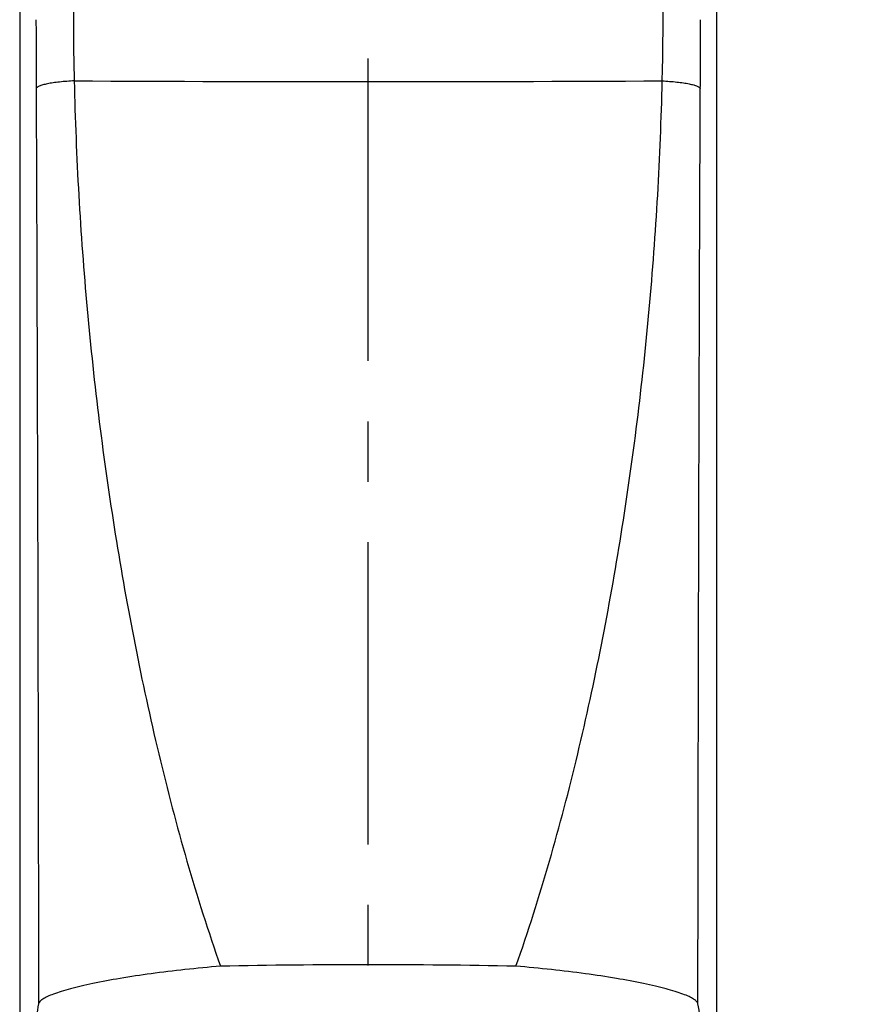
# Model space of a CAD drawing. Units: millimetres. Extents: x 0 to 841, y -53 to 594.
# Drawn here: x 512 to 560, y 198 to 255 of the extents above; entities that cross this region are included whole.
import ezdxf

# ---------------------------------------------------------------- set-up
doc = ezdxf.new("R2010")
doc.units = ezdxf.units.MM
doc.header["$LTSCALE"] = 46.255
doc.linetypes.add('CENTER', pattern=[0.6, 0.375, -0.075, 0.075, -0.075])
doc.layers.get('0').update_dxf_attribs({"linetype": 'CONTINUOUS'})
doc.layers.add('0002_ASM_ALL_AXES', color=7, linetype='CONTINUOUS')
doc.dimstyles.new('DIMSTYLE_1', dxfattribs={"dimtxt": 3.5, "dimasz": 3, "dimexe": 1.5, "dimexo": 0.5, "dimgap": 0.875, "dimtad": 1, "dimdsep": 46, "dimtxsty": 'STANDARD', "dimblk": 'OPEN', "dimblk1": 'OPEN', "dimblk2": 'OPEN', "dimcen": 0.09, "dimazin": 2, "dimtp": 0.01, "dimtm": 0.01, "dimtfac": 1, "dimtofl": 0, "dimtmove": 0, "dimatfit": 3, "dimldrblk": 'OPEN', "dimfxl": 1, "dimtolj": 1, "dimarcsym": 0})

# ---------------------------------------------------------------- blocks, each defined once
blk = doc.blocks.new('_OPEN')
at = {"color": 0, "linetype": 'BYBLOCK'}
for p, q in [((0, 0), (-1, 0.25)), ((-1, -0.25), (0, 0)), ((-1, 0), (0, 0))]:
    blk.add_line(p, q, dxfattribs=at)
blk = doc.blocks.new('*D5')
at = {"color": 2, "linetype": 'CONTINUOUS'}
for p, q in [((652.498, 289.469), (660.502, 289.469)), ((659.002, 289.469), (659.002, 238.469)), ((659.002, 187.469), (659.002, 238.469)), ((547.824, 187.469), (660.502, 187.469))]:
    blk.add_line(p, q, dxfattribs=at)
at = {"color": 2, "linetype": 'CONTINUOUS', "xscale": 3, "yscale": 3, "zscale": 3}
for p, rotation in [((659.002, 289.469), 90), ((659.002, 187.469), 270)]:
    blk.add_blockref('_OPEN', p, dxfattribs=dict(at, rotation=rotation))
blk = doc.blocks.new('*D7')
at = {"color": 2, "linetype": 'CONTINUOUS'}
for p, q in [((552.305, 517.469), (668.61, 517.469)), ((667.11, 517.469), (667.11, 352.469)), ((667.11, 187.469), (667.11, 352.469)), ((547.824, 187.469), (668.61, 187.469))]:
    blk.add_line(p, q, dxfattribs=at)
at = {"color": 2, "linetype": 'CONTINUOUS', "xscale": 3, "yscale": 3, "zscale": 3}
for p, rotation in [((667.11, 517.469), 90.0000000026), ((667.11, 187.469), 270.0000000026)]:
    blk.add_blockref('_OPEN', p, dxfattribs=dict(at, rotation=rotation))

msp = doc.modelspace()

# ---------------------------------------------------------------- linework, layer by layer
at = {"color": 7, "linetype": 'CONTINUOUS'}
for p, q in [((512.293, 325.746), (512.293, 192.472)), ((552.293, 192.472), (552.293, 275.094))]:
    msp.add_line(p, q, dxfattribs=at)
at = {"color": 9, "linetype": 'CONTINUOUS'}
for p, q in [((515.375, 280.818), (515.375, 254.539)), ((549.212, 254.539), (549.212, 274.597))]:
    msp.add_line(p, q, dxfattribs=at)
for centre, radius, start, end in [((1437.977, 254.532), 924.748, 179.999559, 180.244799), ((641.524, 254.481), 126.149, 179.97372, 181.5692), ((424.569, 254.46), 124.643, 358.42117, 0.03593), ((-367.987, 254.52), 919.346, 359.75448, 0.001161), ((532.294, 3998.319), 3747.331, 269.742037, 270.257958)]:
    msp.add_arc(centre, radius, start, end, dxfattribs=at)
for points, knots in [([(515.422, 251.026), (515.14, 251.013), (514.733, 250.983), (514.22, 250.918), (513.898, 250.863), (513.633, 250.802), (513.453, 250.744), (513.345, 250.692), (513.28, 250.651), (513.241, 250.61), (513.236, 250.581)], [0, 0, 0, 0, 0.372617, 0.538212, 0.683343, 0.80393, 0.896954, 0.932673, 0.96129, 1, 1, 1, 1]), ([(515.422, 251.026), (515.523, 246.653), (516.017, 237.948), (517.36, 227.161), (518.87, 218.67), (520.227, 212.404), (521.837, 206.242), (523.115, 202.207), (523.817, 200.22)], [0, 0, 0, 0, 0.253938, 0.505622, 0.630449, 0.75448, 0.87766, 1, 1, 1, 1]), ([(540.77, 200.22), (541.472, 202.207), (542.749, 206.242), (544.36, 212.404), (545.717, 218.67), (547.227, 227.161), (548.57, 237.948), (549.064, 246.653), (549.165, 251.026)], [0, 0, 0, 0, 0.12234, 0.24552, 0.369551, 0.494378, 0.746062, 1, 1, 1, 1]), ([(549.165, 251.026), (549.447, 251.013), (549.853, 250.984), (550.367, 250.919), (550.689, 250.864), (550.954, 250.803), (551.134, 250.745), (551.242, 250.693), (551.307, 250.652), (551.346, 250.61), (551.35, 250.581)], [0, 0, 0, 0, 0.372463, 0.537987, 0.683062, 0.803617, 0.896651, 0.932399, 0.961068, 1, 1, 1, 1]), ([(513.236, 250.581), (513.255, 246.226), (513.321, 228.721), (513.356, 211.216), (513.375, 198.066)], [0, 0, 0, 0, 0.248803, 1, 1, 1, 1]), ([(551.212, 198.066), (551.218, 202.457), (551.247, 219.962), (551.295, 237.467), (551.35, 250.581)], [0, 0, 0, 0, 0.250862, 1, 1, 1, 1]), ([(523.817, 200.22), (523.136, 200.162), (521.806, 200.034), (519.884, 199.801), (518.122, 199.538), (516.782, 199.292), (515.835, 199.083), (515.229, 198.933), (514.703, 198.782), (514.261, 198.634), (513.905, 198.49), (513.668, 198.367), (513.526, 198.267), (513.436, 198.186), (513.386, 198.114), (513.375, 198.066)], [0, 0, 0, 0, 0.190249, 0.371635, 0.538619, 0.685862, 0.750545, 0.808543, 0.859395, 0.902729, 0.938293, 0.966016, 0.977014, 0.986212, 1, 1, 1, 1]), ([(540.77, 200.22), (537.945, 200.273), (532.293, 200.339), (526.642, 200.273), (523.817, 200.22)], [0, 0, 0, 0, 0.5, 1, 1, 1, 1]), ([(551.212, 198.066), (551.201, 198.114), (551.151, 198.186), (551.061, 198.267), (550.919, 198.367), (550.682, 198.49), (550.326, 198.634), (549.884, 198.782), (549.358, 198.933), (548.752, 199.083), (547.805, 199.292), (546.465, 199.538), (544.703, 199.801), (542.781, 200.034), (541.451, 200.162), (540.77, 200.22)], [0, 0, 0, 0, 0.013786, 0.022983, 0.03398, 0.061702, 0.097266, 0.1406, 0.191452, 0.24945, 0.314135, 0.461379, 0.628364, 0.809751, 1, 1, 1, 1]), ([(513.375, 198.066), (513.2, 197.089), (512.858, 195.221), (512.487, 193.358), (512.293, 192.472)], [0, 0, 0, 0, 0.522435, 1, 1, 1, 1]), ([(552.293, 192.472), (552.1, 193.358), (551.729, 195.221), (551.387, 197.089), (551.212, 198.066)], [0, 0, 0, 0, 0.477603, 1, 1, 1, 1])]:
    msp.add_open_spline(points, degree=3, knots=knots, dxfattribs=at)
at = {"layer": '0002_ASM_ALL_AXES', "color": 2, "linetype": 'CENTER'}
msp.add_line((532.293, 179.451), (532.293, 287.633), dxfattribs=at)

# ---------------------------------------------------------------- dimensions: what is measured, and where the dimension line sits
at = {"color": 2, "linetype": 'CONTINUOUS'}
for base, p1, picture, middle in [((667.11, 187.469), (551.805, 517.469), '*D7', (667.11, 347.219)), ((659.002, 187.469), (651.998, 289.469), '*D5', (659.002, 233.219))]:
    dim = msp.add_linear_dim(base=base, p1=p1, p2=(547.324, 187.469), angle=270, dimstyle='DIMSTYLE_1', dxfattribs=at)
    dim.commit()
    dim.dimension.update_dxf_attribs({"geometry": picture, "text_midpoint": middle, "dimtype": 160})

doc.saveas('drawing.dxf')
